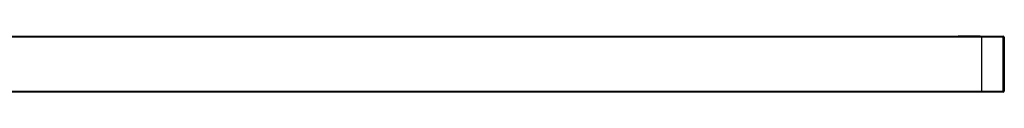
# Model space of a CAD drawing. Units: inches. Extents: x 26.1 to 53, y 12.1 to 27.9.
# Drawn here: x 43.5 to 47, y 26.6 to 26.8 of the extents above; entities that cross this region are included whole.
import ezdxf

# ---------------------------------------------------------------- set-up
doc = ezdxf.new("R2010")
doc.units = ezdxf.units.IN
doc.header["$MEASUREMENT"] = 0

msp = doc.modelspace()

# ---------------------------------------------------------------- linework, layer by layer
at = {"color": 7, "linetype": 'Continuous', "lineweight": 25}
for p, q in [((26.8928, 26.7837), (46.8928, 26.7837)), ((46.8928, 26.7798), (26.8928, 26.7798)), ((46.8084, 26.7845), (46.8084, 26.7837)), ((46.8084, 26.7845), (46.8478, 26.7845)), ((46.8478, 26.7845), (46.8872, 26.7845)), ((46.8478, 26.7837), (46.8478, 26.7845)), ((46.8872, 26.7837), (46.8872, 26.7845)), ((46.8928, 26.7837), (46.8928, 26.7798)), ((46.8928, 26.7837), (46.9689, 26.7837)), ((46.8928, 26.5877), (46.8928, 26.7798)), ((46.9689, 26.7798), (46.8928, 26.7798)), ((46.9689, 26.7837), (46.9689, 26.7798)), ((46.9689, 26.5877), (46.9689, 26.7798)), ((46.9689, 26.7798), (46.9728, 26.7798)), ((46.9728, 26.7798), (46.9728, 26.5877)), ((26.8928, 26.5877), (46.8928, 26.5877)), ((46.8928, 26.5837), (26.8928, 26.5837)), ((46.8928, 26.5877), (46.8928, 26.5837)), ((46.8928, 26.5877), (46.9689, 26.5877)), ((46.9689, 26.5837), (46.8928, 26.5837)), ((46.9689, 26.5877), (46.9728, 26.5877)), ((46.9689, 26.5877), (46.9689, 26.5837))]:
    msp.add_line(p, q, dxfattribs=at)
for centre, start, end in [((46.9689, 26.7798), 0, 90), ((46.9689, 26.5877), 270, 0)]:
    msp.add_arc(centre, 0.00394, start, end, dxfattribs=at)

doc.saveas('drawing.dxf')
